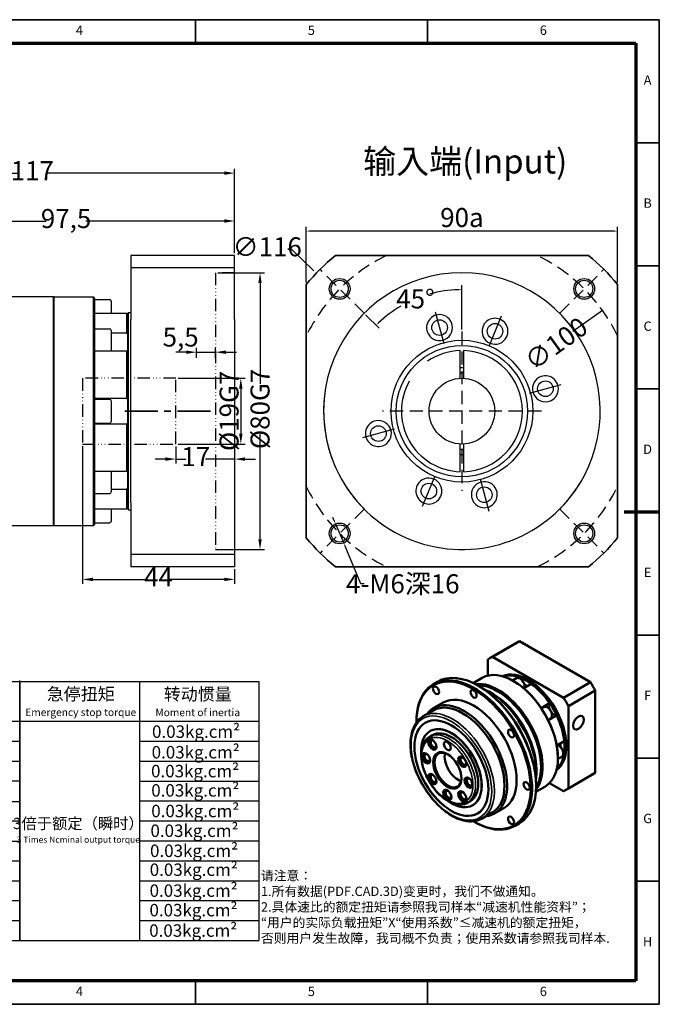
# Model space of a CAD drawing. Units: millimetres. Extents: x 3118 to 3520, y 1260 to 1545.
# Drawn here: x 3335 to 3520, y 1260 to 1545 of the extents above; entities that cross this region are included whole.
import ezdxf
from ezdxf.enums import TextEntityAlignment as Align

# ---------------------------------------------------------------- set-up
doc = ezdxf.new("R2010")
doc.units = ezdxf.units.MM
doc.header["$LTSCALE"] = 0.3
for name, pattern in [('ACAD_ISO14W100', [24, 12, -3, 0, -3, 0, -3, 0, -3]), ('CENTER', [50.8, 31.75, -6.35, 6.35, -6.35]), ('DASHED', [19.05, 12.7, -6.35])]:
    doc.linetypes.add(name, pattern=pattern)
for name, color, linetype, lineweight in [('1轮廓实线层', 7, 'Continuous', 70), ('2细线层', 4, 'Continuous', 35), ('3中心线层', 1, 'CENTER', 35), ('6文字层', 3, 'Continuous', 35), ('7标注层', 4, 'Continuous', 35), ('中心标记 (ISO)', 7, 'Continuous', 25), ('可见 (ISO)', 7, 'Continuous', 50), ('可见窄的 (ISO)', 7, 'Continuous', 35), ('图框层', 7, 'Continuous', 70), ('标注线', 7, 'Continuous', 20)]:
    doc.layers.add(name, color=color, linetype=linetype, lineweight=lineweight)
doc.layers.add('细实线', color=7, linetype='Continuous')
doc.styles.add('1', font='txt', dxfattribs={"width": 0.667})
doc.styles.add('HC_GBDIM', font='romans', dxfattribs={"width": 0.667, "bigfont": 'gbcbig'})
doc.styles.add('仿宋0.8', font='txt', dxfattribs={"width": 0.8})
doc.dimstyles.new('1', dxfattribs={"dimtxt": 5.5, "dimasz": 1, "dimexe": 1.25, "dimexo": 0.625, "dimtad": 1, "dimtoh": 1, "dimtxsty": '1', "dimcen": 2.5, "dimadec": 0, "dimazin": 0, "dimtfac": 1, "dimtmove": 0, "dimatfit": 3, "dimfxl": 1, "dimarcsym": 0})

# ---------------------------------------------------------------- blocks, each defined once
blk = doc.blocks.new('*D2')
at = {"layer": '7标注层', "color": 0, "lineweight": -2, "transparency": 16777216}
for p, q in [((3392.34, 1471.89), (3405.81, 1471.89)), ((3404.56, 1468.89), (3404.56, 1439.82)), ((3404.56, 1394.89), (3404.56, 1425.24)), ((3392.34, 1391.89), (3405.81, 1391.89))]:
    blk.add_line(p, q, dxfattribs=at)
at = {"layer": '7标注层', "color": 0, "transparency": 16777216}
for points in [[(3405.06, 1468.89), (3404.06, 1468.89), (3404.56, 1471.89)], [(3404.06, 1394.89), (3405.06, 1394.89), (3404.56, 1391.89)]]:
    blk.add_solid(points, dxfattribs=at)
at = {"layer": 'Defpoints', "color": 0, "transparency": 16777216}
for p in [(3391.71, 1471.89), (3391.71, 1391.89), (3404.56, 1391.89)]:
    blk.add_point(p, dxfattribs=at)
at = {"layer": '7标注层', "color": 0, "lineweight": 25, "transparency": 16777216, "insert": (3404.56, 1432.53), "char_height": 5.5, "attachment_point": 5, "rotation": 90, "style": '1'}
blk.add_mtext('%%c80{}{G7{\\H0.7x;}{}}', dxfattribs=at)
blk = doc.blocks.new('*D3')
at = {"layer": '7标注层', "color": 0, "lineweight": -2, "transparency": 16777216}
for p, q in [((3380.84, 1441.39), (3400.25, 1441.39)), ((3399, 1438.39), (3399, 1425.39)), ((3380.84, 1422.39), (3400.25, 1422.39))]:
    blk.add_line(p, q, dxfattribs=at)
at = {"layer": '7标注层', "color": 0, "transparency": 16777216}
for points in [[(3399.5, 1438.39), (3398.5, 1438.39), (3399, 1441.39)], [(3398.5, 1425.39), (3399.5, 1425.39), (3399, 1422.39)]]:
    blk.add_solid(points, dxfattribs=at)
at = {"layer": 'Defpoints', "color": 0, "transparency": 16777216}
for p in [(3380.21, 1441.39), (3380.21, 1422.39), (3399, 1422.39)]:
    blk.add_point(p, dxfattribs=at)
at = {"layer": '7标注层', "color": 0, "lineweight": 25, "transparency": 16777216, "insert": (3395.6, 1431.97), "char_height": 5.5, "attachment_point": 5, "rotation": 90, "style": '1'}
blk.add_mtext('%%c19{}{G7{\\H0.7x;}{}}', dxfattribs=at)
blk = doc.blocks.new('*D4')
at = {"layer": '7标注层', "color": 0, "lineweight": -2, "transparency": 16777216}
for p, q in [((3383.21, 1448.93), (3380.21, 1448.93)), ((3386.21, 1447.29), (3386.21, 1450.18)), ((3386.21, 1448.93), (3391.71, 1448.93)), ((3391.71, 1447.29), (3391.71, 1450.18)), ((3394.71, 1448.93), (3397.71, 1448.93))]:
    blk.add_line(p, q, dxfattribs=at)
at = {"layer": '7标注层', "color": 0, "transparency": 16777216}
for points in [[(3383.21, 1448.43), (3383.21, 1449.43), (3386.21, 1448.93)], [(3394.71, 1449.43), (3394.71, 1448.43), (3391.71, 1448.93)]]:
    blk.add_solid(points, dxfattribs=at)
at = {"layer": 'Defpoints', "color": 0, "transparency": 16777216}
for p in [(3391.71, 1448.93), (3386.21, 1446.67), (3391.71, 1446.67)]:
    blk.add_point(p, dxfattribs=at)
at = {"layer": '7标注层', "color": 0, "lineweight": 25, "transparency": 16777216, "insert": (3381.6, 1452.6), "char_height": 5.5, "attachment_point": 5, "style": '1'}
blk.add_mtext('5,5', dxfattribs=at)
blk = doc.blocks.new('*D5')
at = {"layer": '7标注层', "color": 0, "lineweight": -2, "transparency": 16777216}
for p, q in [((3353.21, 1421.76), (3353.21, 1382.01)), ((3397.21, 1386.26), (3397.21, 1382.01)), ((3356.21, 1383.26), (3372.09, 1383.26)), ((3394.21, 1383.26), (3378.33, 1383.26))]:
    blk.add_line(p, q, dxfattribs=at)
at = {"layer": '7标注层', "color": 0, "transparency": 16777216}
for points in [[(3356.21, 1383.76), (3356.21, 1382.76), (3353.21, 1383.26)], [(3394.21, 1382.76), (3394.21, 1383.76), (3397.21, 1383.26)]]:
    blk.add_solid(points, dxfattribs=at)
at = {"layer": 'Defpoints', "color": 0, "transparency": 16777216}
for p in [(3353.21, 1422.39), (3397.21, 1386.89), (3397.21, 1383.26)]:
    blk.add_point(p, dxfattribs=at)
at = {"layer": '7标注层', "color": 0, "lineweight": 25, "transparency": 16777216, "insert": (3375.21, 1383.26), "char_height": 5.5, "attachment_point": 5, "style": '1'}
blk.add_mtext('44', dxfattribs=at)
blk = doc.blocks.new('*D6')
at = {"layer": '7标注层', "color": 0, "lineweight": -2, "transparency": 16777216}
for p, q in [((3380.21, 1421.7), (3380.21, 1416.78)), ((3377.21, 1418.03), (3374.21, 1418.03)), ((3380.21, 1418.03), (3383.12, 1418.03)), ((3397.21, 1418.03), (3388.81, 1418.03)), ((3397.21, 1419.6), (3397.21, 1416.78)), ((3400.21, 1418.03), (3403.21, 1418.03))]:
    blk.add_line(p, q, dxfattribs=at)
at = {"layer": '7标注层', "color": 0, "transparency": 16777216}
for points in [[(3377.21, 1417.53), (3377.21, 1418.53), (3380.21, 1418.03)], [(3400.21, 1418.53), (3400.21, 1417.53), (3397.21, 1418.03)]]:
    blk.add_solid(points, dxfattribs=at)
at = {"layer": 'Defpoints', "color": 0, "transparency": 16777216}
for p in [(3380.21, 1422.32), (3397.21, 1420.22), (3380.21, 1418.03)]:
    blk.add_point(p, dxfattribs=at)
at = {"layer": '7标注层', "color": 0, "lineweight": 25, "transparency": 16777216, "insert": (3385.96, 1418.03), "char_height": 5.5, "attachment_point": 5, "style": '1'}
blk.add_mtext('17', dxfattribs=at)
blk = doc.blocks.new('*D14')
at = {"layer": '7标注层', "color": 0, "lineweight": -2, "transparency": 16777216}
for p, q in [((3299.71, 1475.01), (3299.71, 1488.1)), ((3302.71, 1486.85), (3342.75, 1486.85)), ((3394.21, 1486.85), (3354.17, 1486.85)), ((3397.21, 1477.51), (3397.21, 1488.1))]:
    blk.add_line(p, q, dxfattribs=at)
at = {"layer": '7标注层', "color": 0, "transparency": 16777216}
for points in [[(3302.71, 1487.35), (3302.71, 1486.35), (3299.71, 1486.85)], [(3394.21, 1486.35), (3394.21, 1487.35), (3397.21, 1486.85)]]:
    blk.add_solid(points, dxfattribs=at)
at = {"layer": 'Defpoints', "color": 0, "transparency": 16777216}
for p in [(3299.71, 1486.85), (3299.71, 1474.39), (3397.21, 1476.89)]:
    blk.add_point(p, dxfattribs=at)
at = {"layer": '7标注层', "color": 0, "lineweight": 25, "transparency": 16777216, "insert": (3348.46, 1486.85), "char_height": 5.5, "attachment_point": 5, "style": '1'}
blk.add_mtext('97,5', dxfattribs=at)
blk = doc.blocks.new('*D24')
at = {"layer": '7标注层', "color": 0, "lineweight": -2, "transparency": 16777216}
for p, q in [((3280.21, 1452.01), (3280.21, 1501.94)), ((3283.21, 1500.69), (3334.52, 1500.69)), ((3394.21, 1500.69), (3342.9, 1500.69)), ((3397.21, 1477.51), (3397.21, 1501.94))]:
    blk.add_line(p, q, dxfattribs=at)
at = {"layer": '7标注层', "color": 0, "transparency": 16777216}
for points in [[(3283.21, 1501.19), (3283.21, 1500.19), (3280.21, 1500.69)], [(3394.21, 1500.19), (3394.21, 1501.19), (3397.21, 1500.69)]]:
    blk.add_solid(points, dxfattribs=at)
at = {"layer": 'Defpoints', "color": 0, "transparency": 16777216}
for p in [(3280.21, 1500.69), (3397.21, 1476.89), (3280.21, 1451.39)]:
    blk.add_point(p, dxfattribs=at)
at = {"layer": '7标注层', "color": 0, "lineweight": 25, "transparency": 16777216, "insert": (3338.71, 1500.69), "char_height": 5.5, "attachment_point": 5, "style": '1'}
blk.add_mtext('117', dxfattribs=at)
blk = doc.blocks.new('*D25')
at = {"layer": '7标注层', "color": 0, "lineweight": -2, "transparency": 16777216}
blk.add_line((3503.58, 1461.01), (3495.02, 1454.88), dxfattribs=at)
at = {"layer": '7标注层', "color": 0, "transparency": 16777216}
blk.add_solid([(3502.87, 1460.29), (3502.68, 1460.57), (3503.58, 1461.01)], dxfattribs=at)
at = {"layer": 'Defpoints', "color": 0, "transparency": 16777216}
for p in [(3503.58, 1461.01), (3422.3, 1402.76)]:
    blk.add_point(p, dxfattribs=at)
at = {"layer": '7标注层', "color": 0, "lineweight": 25, "transparency": 16777216, "insert": (3490.17, 1451.4), "char_height": 5.5, "attachment_point": 5, "rotation": 35.6277, "style": '1'}
blk.add_mtext('∅100{}{{\\H0.7x;}{}}', dxfattribs=at)
blk = doc.blocks.new('*D26')
at = {"color": 0, "lineweight": -2, "transparency": 16777216}
for p, q in [((3417.94, 1469.1), (3417.94, 1485.18)), ((3506.94, 1483.93), (3418.94, 1483.93)), ((3507.94, 1469.1), (3507.94, 1485.18))]:
    blk.add_line(p, q, dxfattribs=at)
at = {"color": 0, "transparency": 16777216}
for points in [[(3418.94, 1484.09), (3418.94, 1483.76), (3417.94, 1483.93)], [(3506.94, 1483.76), (3506.94, 1484.09), (3507.94, 1483.93)]]:
    blk.add_solid(points, dxfattribs=at)
at = {"layer": 'Defpoints', "color": 0, "transparency": 16777216}
for p in [(3417.94, 1483.93), (3417.94, 1468.48), (3507.94, 1468.48)]:
    blk.add_point(p, dxfattribs=at)
at = {"color": 0, "transparency": 16777216, "insert": (3462.94, 1487.86), "char_height": 5.5, "attachment_point": 5, "style": '1'}
blk.add_mtext('90{\\fHCCADSymbs|c2|p2;a}{}{{\\H0.7x;}{}}', dxfattribs=at)
blk = doc.blocks.new('*D27')
at = {"layer": '7标注层', "color": 0, "lineweight": -2, "transparency": 16777216}
for p, q in [((3426.04, 1400.22), (3425.65, 1401.14)), ((3426.42, 1399.3), (3428.75, 1393.77)), ((3433.71, 1382), (3429.14, 1392.84)), ((3434.71, 1382), (3433.71, 1382))]:
    blk.add_line(p, q, dxfattribs=at)
at = {"layer": '7标注层', "color": 0, "transparency": 16777216}
for points in [[(3425.88, 1400.15), (3426.19, 1400.28), (3426.42, 1399.3)], [(3429.29, 1392.91), (3428.99, 1392.78), (3428.75, 1393.77)]]:
    blk.add_solid(points, dxfattribs=at)
at = {"layer": 'Defpoints', "color": 0, "transparency": 16777216}
for p in [(3426.42, 1399.3), (3428.75, 1393.77)]:
    blk.add_point(p, dxfattribs=at)
at = {"layer": '7标注层', "color": 0, "transparency": 16777216, "insert": (3445.83, 1382), "char_height": 5.5, "attachment_point": 5, "style": '1'}
blk.add_mtext('4-M6深16{}{{\\H0.7x;}{}}', dxfattribs=at)
blk = doc.blocks.new('*D28')
at = {"layer": '7标注层', "color": 0, "lineweight": -2, "transparency": 16777216}
for p, q in [((3462.94, 1455.51), (3462.94, 1468.26)), ((3435.1, 1459.73), (3438.99, 1455.84))]:
    blk.add_line(p, q, dxfattribs=at)
for start, end in [(91.6315, 105.2726), (120.1294, 133.3685)]:
    blk.add_arc((3462.94, 1431.89), 35.12, start, end, dxfattribs=at)
at = {"layer": '7标注层', "color": 0, "transparency": 16777216}
for points in [[(3461.95, 1466.82), (3461.94, 1467.16), (3462.94, 1467.01)], [(3438.71, 1457.54), (3438.94, 1457.3), (3438.11, 1456.72)]]:
    blk.add_solid(points, dxfattribs=at)
at = {"layer": 'Defpoints', "color": 0, "transparency": 16777216}
for p in [(3421.93, 1472.9), (3453.85, 1465.81), (3434.66, 1460.17), (3462.94, 1454.89), (3462.94, 1408.89)]:
    blk.add_point(p, dxfattribs=at)
at = {"layer": '7标注层', "color": 0, "transparency": 16777216, "insert": (3449.5, 1464.33), "char_height": 5.5, "attachment_point": 5, "style": '1'}
blk.add_mtext('45%%d{}{{\\H0.7x;}{}}', dxfattribs=at)
blk = doc.blocks.new('*U29')
at = {"layer": '1轮廓实线层'}
blk.add_line((569, 200), (554, 200), dxfattribs=at)
at = {"layer": '2细线层'}
for p, q in [((-25, 410), (569, 410)), ((371, 410), (371, 400)), ((470, 410), (470, 400)), ((569, 410), (569, -10)), ((569, 357.5), (559, 357.5)), ((569, 305), (559, 305)), ((569, 252.5), (559, 252.5)), ((569, 200), (559, 200)), ((569, 147.5), (559, 147.5)), ((569, 95), (559, 95)), ((569, 42.5), (559, 42.5)), ((371, -10), (371, 0)), ((470, -10), (470, 0)), ((569, -10), (-25, -10))]:
    blk.add_line(p, q, dxfattribs=at)
at = {"layer": '图框层'}
for p, q in [((0, 400), (559, 400)), ((559, 400), (559, 0)), ((559, 0), (0, 0))]:
    blk.add_line(p, q, dxfattribs=at)
at = {"layer": '6文字层', "style": 'HC_GBDIM'}
for s, p in [('4', (321.5, 405)), ('5', (420.5, 405)), ('6', (519.5, 405)), ('A', (564, 383.75)), ('B', (564, 331.25)), ('C', (564, 278.75)), ('D', (564, 226.25)), ('E', (564, 173.75)), ('F', (564, 121.25)), ('G', (564, 68.75)), ('H', (564, 16.25)), ('4', (321.5, -5)), ('5', (420.5, -5)), ('6', (519.5, -5))]:
    blk.add_text(s, height=4, dxfattribs=at).set_placement(p, align=Align.MIDDLE)
blk = doc.blocks.new('GFHDHJYTTYF')
at = {"lineweight": 25}
for p, q in [((2249.86, 651.9), (2390.66, 651.9)), ((2339.33, 639.1), (2339.33, 651.9)), ((2352.26, 568.66), (2352.26, 651.9)), ((2390.66, 651.9), (2390.66, 549.45)), ((2339.46, 645.5), (2390.66, 645.54)), ((2395.86, 645.59), (2472.8, 645.57)), ((2395.86, 645.59), (2395.86, 562.39)), ((2421.5, 562.41), (2421.46, 645.59)), ((2472.8, 562.36), (2472.8, 645.88)), ((2472.8, 645.62), (2549.6, 645.62)), ((2472.8, 645.62), (2472.8, 562.42)), ((2511.2, 645.62), (2511.2, 562.42)), ((2549.6, 645.62), (2549.6, 562.42)), ((2249.86, 639.1), (2390.66, 639.12)), ((2249.86, 632.7), (2390.79, 632.7)), ((2395.86, 632.79), (2472.8, 632.86)), ((2472.8, 632.82), (2549.6, 632.82)), ((2249.86, 626.3), (2390.66, 626.27)), ((2395.86, 626.39), (2472.82, 626.42)), ((2511.2, 626.42), (2549.6, 626.42)), ((2249.86, 619.9), (2390.66, 619.9)), ((2395.86, 619.99), (2472.82, 619.97)), ((2511.2, 620.02), (2549.6, 620.02)), ((2249.86, 613.5), (2390.66, 613.5)), ((2395.86, 613.59), (2472.82, 613.65)), ((2511.2, 613.62), (2549.6, 613.62)), ((2395.86, 607.19), (2472.82, 607.08)), ((2511.2, 607.22), (2549.6, 607.22)), ((2249.86, 607.1), (2390.66, 607.1)), ((2395.86, 600.79), (2472.8, 600.82)), ((2511.2, 600.81), (2549.6, 600.82)), ((2249.86, 600.7), (2390.66, 600.7)), ((2395.86, 594.39), (2472.8, 594.35)), ((2511.2, 594.42), (2549.6, 594.42)), ((2249.86, 587.9), (2390.66, 587.9)), ((2395.86, 587.99), (2472.8, 587.99)), ((2511.2, 588.02), (2549.6, 588.02)), ((2249.86, 581.5), (2390.66, 581.5)), ((2395.86, 581.59), (2472.8, 581.53)), ((2511.2, 581.62), (2549.6, 581.62)), ((2395.86, 575.19), (2472.8, 575.28)), ((2511.2, 575.22), (2549.6, 575.22)), ((2249.86, 568.7), (2390.66, 568.7)), ((2395.86, 568.79), (2472.8, 568.78)), ((2511.2, 568.82), (2549.6, 568.82)), ((2249.86, 562.3), (2390.66, 562.3)), ((2284.57, 562.3), (2284.61, 549.5)), ((2318.41, 562.3), (2318.41, 549.5)), ((2355.96, 562.3), (2355.96, 549.5)), ((2395.86, 562.39), (2472.8, 562.45)), ((2472.8, 562.42), (2549.6, 562.42)), ((2249.86, 549.5), (2390.66, 549.5))]:
    blk.add_line(p, q, dxfattribs=at)
blk.add_line((2249.86, 651.9), (2249.86, 549.5))
at = {"layer": '标注线', "color": 0, "lineweight": 25}
for p, q in [((2291.08, 549.5), (2291.08, 561.94)), ((2305.78, 555.72), (2305.78, 560)), ((2305.78, 560), (2315.01, 558.05)), ((2315.01, 555.72), (2315.01, 558.05)), ((2284.86, 555.72), (2297.3, 555.72)), ((2304.23, 555.72), (2316.56, 555.72)), ((2305.78, 555.72), (2305.78, 551.44)), ((2305.78, 551.44), (2315.01, 553.39)), ((2315.01, 555.72), (2315.01, 553.39))]:
    blk.add_line(p, q, dxfattribs=at)
for radius in [4.28, 2.33]:
    blk.add_circle((2291.08, 555.72), radius, dxfattribs=at)
at = {"layer": '6文字层', "color": 3, "lineweight": 25, "char_height": 4, "width": 57.1876, "attachment_point": 5, "style": '仿宋0.8'}
for s, insert in [('P1', (2345.84, 648.95)), ('≤4 arcmin', (2371.02, 648.92)), ('额定输出扭矩\\PNominal output torque', (2446.78, 639.31)), ('≤6 arcmin', (2370.84, 642.5)), ('减速比\\PRatio', (2408.46, 639.63)), ('P2', (2345.77, 642.18)), ('急停扭矩\\P{\\H0.6x;Emergency stop torque\\P}', (2492.35, 639.04)), ('转动惯量\\P{\\H0.6x;Moment of inertia\\P}', (2529.94, 638.99)), ('7 Nm/arcmin', (2369.63, 635.92)), ('1530 N', (2369.89, 629.88)), ('1：15', (2408.31, 629.51)), ('55Nm', (2444.33, 629.39)), ('0.03kg.cm{\\fArial|b0|i0|c0|p34;²\\P}', (2529.4, 629.49)), ('765 N', (2369.74, 623.3)), ('1：20', (2408.29, 623.21)), ('50Nm', (2444.29, 623.08)), ('0.03kg.cm{\\fArial|b0|i0|c0|p34;²\\P}', (2529.28, 622.87)), ('≥94％', (2369.7, 617.12)), ('1：25', (2408.23, 616.63)), ('60Nm', (2444.37, 616.93)), ('0.03kg.cm{\\fArial|b0|i0|c0|p34;²\\P}', (2529.09, 616.81)), ('0.03kg.cm{\\fArial|b0|i0|c0|p34;²\\P}', (2529.15, 610.62)), ('5000 rpm/min', (2369.91, 610.28)), ('1：30', (2408.29, 610.51)), ('60Nm', (2444.58, 610.62)), ('10000 rpm/min', (2370.3, 603.7)), ('1：35', (2408.29, 603.93)), ('60Nm', (2444.58, 604.19)), ('0.03kg.cm{\\fArial|b0|i0|c0|p34;²\\P}', (2529.15, 603.99)), ('{\\H0.9x;3倍于额定（瞬时）}\\P{\\H0.5x;3 Times Ncminal output torque\\P}', (2491.57, 597.8)), ('20000 hr\\P{\\H0.9x;(连续运转10000hr)\\P}', (2370.72, 594.44)), ('1：40', (2408.36, 597.74)), ('60Nm', (2444.74, 597.8)), ('0.03kg.cm{\\fArial|b0|i0|c0|p34;²\\P}', (2528.89, 597.66)), ('1：50', (2408.42, 591.36)), ('60Nm', (2444.78, 591.37)), ('0.03kg.cm{\\fArial|b0|i0|c0|p34;²\\P}', (2528.76, 591.22)), ('IP65', (2369.99, 585.02)), ('1：60', (2408.42, 584.84)), ('55Nm', (2444.66, 584.81)), ('0.03kg.cm{\\fArial|b0|i0|c0|p34;²\\P}', (2528.66, 585.15)), ('1：70', (2408.36, 578.26)), ('35Nm', (2444.72, 578.44)), ('0.03kg.cm{\\fArial|b0|i0|c0|p34;²\\P}', (2528.62, 578.43)), ('-10℃～+90℃', (2368.53, 575.32)), ('1：80', (2408.36, 571.94)), ('35Nm', (2444.59, 571.8)), ('0.03kg.cm{\\fArial|b0|i0|c0|p34;²\\P}', (2528.58, 572.16)), ('1：100', (2408.42, 565.75)), ('23Nm', (2444.52, 565.67)), ('0.03kg.cm{\\fArial|b0|i0|c0|p34;²\\P}', (2528.5, 565.6)), ('单位  units\\Pmm', (2268.12, 555.89)), ('重量 weight\\P≈1.9kg', (2335.11, 555.77)), ('速比\\Pi=15～100', (2372.7, 556.15))]:
    blk.add_mtext(s, dxfattribs=dict(at, insert=insert))
at = {"layer": '7标注层', "color": 3, "lineweight": 25, "attachment_point": 5, "style": '仿宋0.8'}
for s, insert, char_height, width in [('{\\W0.9;*回程间隙（背隙）Back lash\\P}', (2293.42, 645.06), 4.5965, 114.8111), ('{\\W0.9;扭 转 刚 性   Torsional rigidity\\P}', (2294.09, 635.81), 4, 114.8111), ('{\\W0.9;容 许 径 向 力  Maximum radial load\\P}', (2297.6, 629.64), 4, 114.8111), ('{\\W0.9;容 许 轴 向 力   Maximum axial load\\P}', (2297.6, 623.13), 4, 114.8111), ('{\\W0.9;传 动 效 率 Transmission efficienncy\\P}', (2298.76, 616.63), 4, 114.8111), ('{\\W0.9;额 定 输 入 转 速 Nominal input speed\\P}', (2299.76, 609.96), 4, 114.8111), ('{\\W0.9;最 大 输 入 转 速 Maximum input speed\\P}', (2299.26, 603.79), 4, 114.8111), ('{\\W0.9;使用寿命\\PService life\\P}', (2295.78, 594.96), 4, 114.8111), ('{\\W0.9;防护等级 Protection degree\\P}', (2295.1, 584.86), 4, 114.8111), ('{\\W0.9;使用环境温度\\PTemperature of working environmental\\P}', (2300.04, 575.32), 4, 114.8111), ('{\\W0.9;特      性     参     数   Perfmance parameter\\P}', (2325.46, 565.71), 4, 163.4812)]:
    blk.add_mtext(s, dxfattribs=dict(at, insert=insert, char_height=char_height, width=width))

msp = doc.modelspace()

# ---------------------------------------------------------------- linework, layer by layer
for p, q in [((3345.013, 1464.887), (3317.713, 1464.887)), ((3344.713, 1464.587), (3344.713, 1399.187)), ((3317.713, 1398.887), (3345.013, 1398.887))]:
    msp.add_line(p, q)
msp.add_circle((3462.944, 1431.887), 9.5)
at = {"layer": '2细线层', "color": 1, "lineweight": 35}
for p, q in [((3499.536, 1476.887), (3426.352, 1476.887)), ((3417.944, 1468.479), (3417.944, 1395.294)), ((3507.944, 1395.294), (3507.944, 1468.479)), ((3426.352, 1386.887), (3499.536, 1386.887))]:
    msp.add_line(p, q, dxfattribs=at)
at = {"layer": '2细线层', "color": 1, "linetype": 'DASHED', "lineweight": 25}
for p, q in [((3434.66, 1460.171), (3421.932, 1472.899)), ((3491.228, 1460.171), (3503.956, 1472.899)), ((3434.66, 1403.603), (3421.932, 1390.875)), ((3491.228, 1403.603), (3503.956, 1390.875))]:
    msp.add_line(p, q, dxfattribs=at)
at = {"layer": '2细线层', "color": 1, "lineweight": 25}
for centre, radius in [((3427.589, 1467.242), 3), ((3427.589, 1467.242), 2.5), ((3498.299, 1467.242), 3), ((3498.299, 1467.242), 2.5), ((3427.589, 1396.531), 3), ((3427.589, 1396.531), 2.5), ((3498.299, 1396.531), 3), ((3498.299, 1396.531), 2.5)]:
    msp.add_circle(centre, radius, dxfattribs=at)
at = {"layer": '2细线层', "color": 1, "lineweight": 35}
for start, end in [(129.11674, 140.88326), (39.11674, 50.88326), (219.11674, 230.88326), (309.11674, 320.88326)]:
    msp.add_arc((3462.944, 1431.887), 58, start, end, dxfattribs=at)
at = {"layer": '2细线层', "color": 1, "linetype": 'DASHED', "lineweight": 25}
for start, end in [(115.84193, 154.15807), (25.84193, 64.15807), (205.84193, 244.15807), (295.84193, 334.15807)]:
    msp.add_arc((3462.944, 1431.887), 50, start, end, dxfattribs=at)
at = {"layer": '2细线层', "color": 1, "lineweight": 25}
for start, end in [(315, 225), (172.49854, 329.99784)]:
    msp.add_arc((3462.944, 1431.887), 40, start, end, dxfattribs=at)
at = {"layer": '3中心线层'}
msp.add_line((3390.213, 1431.887), (3364.213, 1431.887), dxfattribs=at)
at = {"layer": '7标注层'}
for p, q in [((3412.623, 1478.676), (3413.623, 1478.676)), ((3413.623, 1478.676), (3420.141, 1472.493))]:
    msp.add_line(p, q, dxfattribs=at)
at = {"layer": '7标注层', "color": 3, "linetype": 'ACAD_ISO14W100', "lineweight": 25}
for p, q in [((3397.213, 1471.887), (3391.713, 1471.887)), ((3391.713, 1471.887), (3391.713, 1391.887)), ((3391.713, 1471.887), (3391.713, 1391.887)), ((3380.213, 1441.387), (3353.213, 1441.387)), ((3353.213, 1441.387), (3353.213, 1422.387)), ((3380.213, 1422.387), (3380.213, 1441.387)), ((3353.213, 1422.387), (3380.213, 1422.387)), ((3391.713, 1391.887), (3397.213, 1391.887))]:
    msp.add_line(p, q, dxfattribs=at)
at = {"layer": '中心标记 (ISO)', "color": 3, "linetype": 'Continuous', "lineweight": 25}
for p, q in [((3455.244, 1460.623), (3457.703, 1451.447)), ((3474.329, 1459.372), (3470.693, 1450.595)), ((3482.504, 1437.128), (3491.68, 1439.587)), ((3443.384, 1426.646), (3434.208, 1424.187)), ((3451.559, 1404.401), (3455.195, 1413.178)), ((3468.185, 1412.327), (3470.696, 1402.957))]:
    msp.add_line(p, q, dxfattribs=at)
at = {"layer": '中心标记 (ISO)', "color": 1, "linetype": 'DASHED', "lineweight": 25}
for p, q in [((3462.944, 1454.887), (3462.944, 1408.887)), ((3485.944, 1431.887), (3439.944, 1431.887))]:
    msp.add_line(p, q, dxfattribs=at)
at = {"layer": '可见 (ISO)', "lineweight": 25}
for p, q in [((3397.213, 1476.887), (3367.213, 1476.887)), ((3367.213, 1476.887), (3367.213, 1458.344)), ((3397.213, 1458.344), (3397.213, 1476.887)), ((3397.213, 1473.344), (3367.213, 1473.344)), ((3344.713, 1464.587), (3345.013, 1464.887)), ((3345.013, 1398.887), (3345.013, 1464.887)), ((3345.013, 1464.887), (3356.413, 1464.887)), ((3356.413, 1398.887), (3356.413, 1464.887)), ((3356.713, 1464.587), (3356.413, 1464.887)), ((3356.713, 1464.587), (3356.713, 1399.187)), ((3356.713, 1464.137), (3361.013, 1464.137)), ((3361.513, 1463.637), (3361.513, 1460.143)), ((3365.913, 1460.143), (3356.713, 1460.143)), ((3365.913, 1460.143), (3365.913, 1454.496)), ((3366.213, 1460.087), (3366.513, 1460.387)), ((3366.213, 1460.087), (3366.213, 1459.847)), ((3366.513, 1403.387), (3366.513, 1460.387)), ((3366.513, 1460.387), (3367.213, 1460.387)), ((3366.213, 1459.847), (3366.213, 1454.25)), ((3367.213, 1405.429), (3367.213, 1458.344)), ((3397.213, 1458.344), (3397.213, 1386.887)), ((3356.713, 1455.716), (3361.013, 1455.716)), ((3361.513, 1455.216), (3361.513, 1449.239)), ((3361.513, 1454.496), (3365.913, 1454.496)), ((3366.213, 1454.25), (3366.213, 1449.066)), ((3365.913, 1449.239), (3356.713, 1449.239)), ((3365.913, 1449.239), (3365.913, 1435.604)), ((3366.213, 1449.066), (3366.213, 1435.553)), ((3462.444, 1441.374), (3462.444, 1449.38)), ((3463.444, 1449.38), (3463.444, 1441.374)), ((3356.713, 1435.604), (3365.913, 1435.604)), ((3356.713, 1435.387), (3361.013, 1435.387)), ((3361.513, 1434.887), (3361.513, 1428.887)), ((3366.213, 1435.553), (3366.213, 1428.221)), ((3356.713, 1428.387), (3361.013, 1428.387)), ((3365.913, 1428.169), (3356.713, 1428.169)), ((3365.913, 1428.169), (3365.913, 1414.535)), ((3366.213, 1428.221), (3366.213, 1414.708)), ((3462.444, 1414.394), (3462.444, 1422.4)), ((3463.444, 1422.4), (3463.444, 1414.394)), ((3356.713, 1414.535), (3365.913, 1414.535)), ((3361.513, 1414.535), (3361.513, 1408.557)), ((3366.213, 1414.708), (3366.213, 1409.523)), ((3365.913, 1409.278), (3361.513, 1409.278)), ((3365.913, 1409.278), (3365.913, 1403.63)), ((3366.213, 1409.523), (3366.213, 1403.926)), ((3356.713, 1408.057), (3361.013, 1408.057)), ((3356.713, 1403.63), (3365.913, 1403.63)), ((3361.513, 1403.63), (3361.513, 1400.137)), ((3366.213, 1403.926), (3366.213, 1403.687)), ((3366.213, 1403.687), (3366.513, 1403.387)), ((3366.513, 1403.387), (3367.213, 1403.387)), ((3367.213, 1405.429), (3367.213, 1386.887)), ((3344.713, 1399.187), (3345.013, 1398.887)), ((3345.013, 1398.887), (3356.413, 1398.887)), ((3356.713, 1399.187), (3356.413, 1398.887)), ((3356.713, 1399.637), (3361.013, 1399.637)), ((3397.213, 1390.429), (3367.213, 1390.429)), ((3397.213, 1386.887), (3367.213, 1386.887))]:
    msp.add_line(p, q, dxfattribs=at)
at = {"layer": '可见 (ISO)'}
for p, q in [((3478.858, 1365.026), (3471.079, 1360.547)), ((3479.547, 1365.376), (3471.768, 1360.897)), ((3479.547, 1365.376), (3500.126, 1353.525)), ((3492.348, 1349.046), (3471.768, 1360.897)), ((3470.391, 1360.097), (3470.391, 1355.432)), ((3466.207, 1353.298), (3468.8, 1354.792)), ((3474.804, 1355.243), (3474.794, 1355.237)), ((3477.585, 1354.055), (3478.686, 1354.689)), ((3479.839, 1354.575), (3480.107, 1354.729)), ((3454.7, 1353.018), (3455.866, 1353.69)), ((3467.927, 1352.381), (3467.733, 1352.493)), ((3478.024, 1353.806), (3477.907, 1353.873)), ((3482.998, 1353.064), (3480.829, 1351.815)), ((3500.126, 1353.525), (3492.348, 1349.046)), ((3471.879, 1350.177), (3470.91, 1350.739)), ((3473.356, 1350.894), (3473.24, 1350.961)), ((3493.725, 1346.66), (3501.503, 1351.139)), ((3501.503, 1351.139), (3501.503, 1327.346)), ((3454.802, 1346.096), (3457.524, 1347.664)), ((3485.889, 1346.082), (3488.301, 1347.471)), ((3485.955, 1345.983), (3486.592, 1346.35)), ((3493.725, 1322.867), (3493.725, 1346.66)), ((3451.771, 1343.716), (3454.687, 1345.395)), ((3490.345, 1343.93), (3487.933, 1342.54)), ((3449.779, 1341.93), (3449.779, 1342.154)), ((3487.88, 1342.648), (3488.514, 1343.013)), ((3453.623, 1337.801), (3454.401, 1338.249)), ((3453.715, 1339.44), (3453.726, 1339.447)), ((3490.369, 1335.283), (3492.542, 1336.534)), ((3490.689, 1331.353), (3491.789, 1331.986)), ((3492.542, 1333.191), (3492.269, 1333.034)), ((3485.83, 1329.231), (3485.83, 1329.097)), ((3490.692, 1331.807), (3490.692, 1331.673)), ((3484.469, 1328.313), (3484.469, 1327.193)), ((3490.311, 1328.306), (3490.345, 1328.325)), ((3500.815, 1326.896), (3493.037, 1322.417)), ((3501.503, 1327.346), (3493.725, 1322.867)), ((3484.391, 1323.789), (3484.391, 1323.565)), ((3488.284, 1324.407), (3492.348, 1322.067)), ((3484.322, 1321.841), (3486.915, 1323.335)), ((3464.602, 1318.736), (3465.38, 1319.184)), ((3466.066, 1317.992), (3466.077, 1317.999)), ((3468.788, 1314.165), (3471.704, 1315.845)), ((3472.368, 1315.592), (3475.09, 1317.16)), ((3466.243, 1313.338), (3466.437, 1313.226)), ((3478.304, 1312.029), (3479.471, 1312.701))]:
    msp.add_line(p, q, dxfattribs=at)
at = {"layer": '可见 (ISO)', "color": 3, "lineweight": 25}
for centre, radius in [((3456.473, 1456.035), 2.25), ((3472.511, 1454.984), 2.25), ((3462.944, 1431.887), 20.5), ((3462.944, 1431.887), 19), ((3487.092, 1438.357), 2.25), ((3438.796, 1425.416), 2.25), ((3453.377, 1408.79), 2.25), ((3469.414, 1407.739), 2.25)]:
    msp.add_circle(centre, radius, dxfattribs=at)
at = {"layer": '可见 (ISO)', "lineweight": 25}
for centre, radius, start, end in [((3361.013, 1463.637), 0.5, 0, 90), ((3361.013, 1455.216), 0.5, 0, 90), ((3462.944, 1431.887), 17.5, 91.63725, 124.56249), ((3462.944, 1431.887), 17.5, 271.63725, 88.36275), ((3462.944, 1431.887), 12.5, 87.70756, 92.29244), ((3462.944, 1431.887), 11, 87.39475, 92.60525), ((3462.944, 1431.887), 17.5, 150.463, 268.36275), ((3361.013, 1434.887), 0.5, 0, 90), ((3361.013, 1428.887), 0.5, 270, 0), ((3462.944, 1431.887), 11, 267.39475, 272.60525), ((3462.944, 1431.887), 12.5, 267.70756, 272.29244), ((3361.013, 1408.557), 0.5, 270, 0), ((3361.013, 1400.137), 0.5, 270, 0)]:
    msp.add_arc(centre, radius, start, end, dxfattribs=at)
at = {"layer": '可见 (ISO)', "color": 3, "lineweight": 25}
for centre, start, end in [((3456.473, 1456.035), 10.69878, 199.30122), ((3472.511, 1454.984), 333.19878, 161.80122), ((3456.473, 1456.035), 199.30122, 10.69878), ((3472.511, 1454.984), 161.80122, 333.19878), ((3487.092, 1438.357), 109.30122, 280.69878), ((3487.092, 1438.357), 280.69878, 109.30122), ((3438.796, 1425.416), 100.69878, 289.30122), ((3438.796, 1425.416), 289.30122, 100.69878), ((3453.377, 1408.79), 341.80122, 153.19878), ((3453.377, 1408.79), 153.19878, 341.80122), ((3469.414, 1407.739), 19.30122, 190.69878), ((3469.414, 1407.739), 190.69878, 19.30122)]:
    msp.add_arc(centre, 3.75, start, end, dxfattribs=at)
at = {"layer": '可见 (ISO)'}
for centre, major_axis, start_param, end_param in [((3489.836, 1345.961), (-10.979, 19.065), 6.2224551, 6.2831853), ((3482.058, 1341.482), (-10.979, 19.065), 6.2224551, 6.3477829), ((3466.502, 1332.524), (11.802, -20.495), 5.4958534, 10.2121098), ((3467.668, 1333.195), (-11.802, 20.495), 3.1415927, 6.2831853), ((3477.858, 1339.063), (-9.057, 15.728), 3.1415927, 6.2831853), ((3482.058, 1341.482), (7.822, -13.584), 0.0510846, 3.090508), ((3481.786, 1341.325), (-7.822, 13.584), 3.2321874, 6.1925906), ((3481.552, 1341.191), (-7.822, 13.584), 5.6305283, 6.1543116), ((3466.307, 1332.412), (-11.665, 20.256), 2.3524568, 7.0723212), ((3473.424, 1336.51), (-9.057, 15.728), 3.3785155, 6.0462624), ((3473.308, 1336.443), (-8.975, 15.586), 3.4145446, 6.0102334), ((3473.191, 1336.376), (-8.92, 15.49), 3.4464325, 5.9783454), ((3467.863, 1333.307), (-11.665, 20.256), 3.9289245, 5.4958534), ((3477.974, 1339.13), (-8.975, 15.586), 3.9289245, 5.4958534), ((3481.669, 1354.185), (-1.029, 1.787), 0.999399, 1.3084498), ((3481.669, 1341.258), (-7.74, 13.441), 5.3693522, 5.6300896), ((3481.669, 1354.185), (-1.029, 1.787), 1.8331429, 2.4862378), ((3481.552, 1341.191), (-7.822, 13.584), 4.8451301, 5.3689134), ((3481.669, 1341.258), (-7.74, 13.441), 4.8446914, 5.3693522), ((3489.836, 1345.961), (10.979, -19.065), 1.5100661, 1.635394), ((3466.307, 1332.412), (-8.783, 15.252), 3.1415927, 6.2831853), ((3470.857, 1335.032), (9.606, -16.682), 0.6544759, 2.4871167), ((3471.83, 1335.592), (8.92, -15.49), 0.7873319, 2.3542608), ((3473.308, 1336.443), (-8.838, 15.347), 3.9289245, 5.4958534), ((3482.058, 1341.482), (-10.979, 19.065), 4.6516588, 4.7769866), ((3463.585, 1330.844), (-8.783, 15.252), 2.890937, 6.533841), ((3463.196, 1330.62), (-8.508, 14.775), 3.1415927, 6.2831853), ((3489.575, 1345.846), (-1.029, 1.787), 0.2140008, 1.3084498), ((3481.669, 1341.258), (-7.74, 13.441), 4.583954, 4.8446914), ((3489.575, 1345.846), (1.029, -1.787), 4.9747355, 6.0730519), ((3481.552, 1341.191), (-7.822, 13.584), 4.0597319, 4.5835153), ((3481.669, 1341.258), (-7.74, 13.441), 4.0592932, 4.583954), ((3459.902, 1328.723), (7.548, -13.107), 3.1423626, 6.2824154), ((3459.902, 1328.723), (6.176, -10.724), 0, 3.1415927), ((3459.89, 1328.716), (6.176, -10.724), 5.4036699, 10.3042933), ((3459.89, 1328.716), (-5.489, 9.532), 3.1415927, 6.2831853), ((3454.703, 1335.726), (0.823, -1.43), 3.3309199, 6.093858), ((3454.703, 1335.726), (-0.567, 0.985), 5.4507291, 10.2572342), ((3492.85, 1334.819), (-1.029, 1.787), 0.6514875, 1.3084498), ((3481.669, 1341.258), (-7.74, 13.441), 3.7985558, 4.0592932), ((3452.909, 1331.751), (0.823, -1.43), 3.3309199, 6.093858), ((3452.909, 1331.751), (-0.567, 0.985), 5.4507291, 10.2572342), ((3458.918, 1328.156), (2.745, -4.766), 2.378863, 7.045915), ((3461.835, 1329.836), (-2.745, 4.766), 0.5577842, 2.5838085), ((3463.366, 1330.737), (0.823, -1.43), 3.3309199, 6.093858), ((3481.552, 1341.191), (7.822, -13.584), 0.1327411, 0.6565245), ((3492.85, 1334.819), (-1.029, 1.787), 1.8331429, 2.1460611), ((3463.366, 1330.737), (-0.567, 0.985), 5.4507291, 10.2572342), ((3454.703, 1325.71), (0.823, -1.43), 3.3309199, 6.093858), ((3454.703, 1325.71), (-0.567, 0.985), 5.4507291, 10.2572342), ((3489.836, 1345.961), (10.979, -19.065), 0, 0.0645976), ((3465.16, 1324.696), (0.823, -1.43), 3.3309199, 6.093858), ((3465.16, 1324.696), (-0.567, 0.985), 5.4507291, 10.2572342), ((3459.035, 1321.142), (0.823, -1.43), 3.3309199, 6.093858), ((3459.035, 1321.142), (-0.567, 0.985), 5.4507291, 10.2572342), ((3463.366, 1320.722), (0.823, -1.43), 3.3309199, 6.093858), ((3463.366, 1320.722), (-0.567, 0.985), 5.4507291, 10.2572342), ((3482.058, 1341.482), (10.979, -19.065), 6.2224551, 6.3477829)]:
    msp.add_ellipse(centre, major_axis=major_axis, ratio=0.5780931, start_param=start_param, end_param=end_param, dxfattribs=at)
for centre, major_axis in [((3455.445, 1351.226), (0.618, -1.072)), ((3466.307, 1350.173), (0.618, -1.072)), ((3459.89, 1328.716), (7.548, -13.107)), ((3496.642, 1341.839), (1.098, 1.906)), ((3477.17, 1338.715), (0.618, -1.072)), ((3454.392, 1335.546), (0.823, -1.43)), ((3458.724, 1335.126), (0.686, -1.192)), ((3452.598, 1331.572), (0.823, -1.43)), ((3458.724, 1328.044), (2.882, -5.005)), ((3463.055, 1330.558), (0.823, -1.43)), ((3454.392, 1325.531), (0.823, -1.43)), ((3464.849, 1324.517), (0.823, -1.43)), ((3481.669, 1323.565), (0.618, -1.072)), ((3458.724, 1320.962), (0.823, -1.43)), ((3463.055, 1320.543), (0.823, -1.43)), ((3477.17, 1313.597), (0.618, -1.072))]:
    msp.add_ellipse(centre, major_axis=major_axis, ratio=0.5780931, dxfattribs=at)
at = {"layer": '可见 (ISO)', "lineweight": 25}
for points in [[(3366.213, 1459.847), (3366.111, 1459.947), (3366.011, 1460.046), (3365.913, 1460.143)], [(3365.913, 1454.496), (3366.011, 1454.418), (3366.111, 1454.336), (3366.213, 1454.25)], [(3366.213, 1449.066), (3366.111, 1449.121), (3366.011, 1449.179), (3365.913, 1449.239)], [(3365.913, 1435.604), (3366.011, 1435.591), (3366.111, 1435.574), (3366.213, 1435.553)], [(3366.213, 1428.221), (3366.111, 1428.199), (3366.011, 1428.182), (3365.913, 1428.169)], [(3365.913, 1414.535), (3366.011, 1414.595), (3366.111, 1414.653), (3366.213, 1414.708)], [(3366.213, 1409.523), (3366.111, 1409.438), (3366.011, 1409.356), (3365.913, 1409.278)], [(3365.913, 1403.63), (3366.011, 1403.728), (3366.111, 1403.827), (3366.213, 1403.926)]]:
    msp.add_open_spline(points, degree=3, dxfattribs=at)
at = {"layer": '可见 (ISO)'}
for points, knots in [([(3478.686, 1354.689), (3478.791, 1354.749), (3478.909, 1354.786), (3479.163, 1354.811), (3479.299, 1354.796), (3479.587, 1354.715), (3479.74, 1354.642), (3480.042, 1354.442), (3480.19, 1354.313), (3480.46, 1354.017), (3480.583, 1353.851), (3480.793, 1353.498), (3480.881, 1353.311), (3481.013, 1352.933), (3481.058, 1352.741), (3481.097, 1352.368), (3481.091, 1352.186), (3481.049, 1351.989), (3481.042, 1351.961), (3481.034, 1351.933)], [5.4997209, 5.4997209, 5.4997209, 5.4997209, 5.7538367, 5.7538367, 6.0326617, 6.0326617, 6.3588116, 6.3588116, 6.7032344, 6.7032344, 7.0450294, 7.0450294, 7.3845996, 7.3845996, 7.7258311, 7.7258311, 8.0703549, 8.0703549, 8.1289448, 8.1289448, 8.1289448, 8.1289448]), ([(3486.592, 1346.35), (3486.697, 1346.41), (3486.815, 1346.447), (3487.069, 1346.472), (3487.205, 1346.457), (3487.494, 1346.376), (3487.647, 1346.302), (3487.948, 1346.102), (3488.096, 1345.973), (3488.366, 1345.678), (3488.489, 1345.512), (3488.699, 1345.159), (3488.787, 1344.972), (3488.92, 1344.594), (3488.964, 1344.402), (3489.003, 1344.029), (3488.997, 1343.847), (3488.927, 1343.517), (3488.864, 1343.366), (3488.7, 1343.149), (3488.613, 1343.071), (3488.514, 1343.013)], [5.4997209, 5.4997209, 5.4997209, 5.4997209, 5.7538367, 5.7538367, 6.0326617, 6.0326617, 6.3588116, 6.3588116, 6.7032344, 6.7032344, 7.0450294, 7.0450294, 7.3845996, 7.3845996, 7.7258311, 7.7258311, 8.0703549, 8.0703549, 8.4009496, 8.4009496, 8.6413135, 8.6413135, 8.6413135, 8.6413135]), ([(3468.788, 1314.165), (3467.876, 1313.64), (3466.827, 1313.357), (3464.546, 1313.289), (3463.308, 1313.522), (3460.752, 1314.488), (3459.431, 1315.24), (3456.863, 1317.181), (3455.617, 1318.373), (3453.329, 1321.069), (3452.286, 1322.572), (3450.503, 1325.74), (3449.763, 1327.404), (3448.66, 1330.732), (3448.298, 1332.395), (3447.992, 1335.56), (3448.05, 1337.061), (3448.596, 1339.744), (3449.083, 1340.928), (3450.32, 1342.649), (3450.995, 1343.269), (3451.771, 1343.716)], [2.3581282, 2.3581282, 2.3581282, 2.3581282, 2.659116, 2.659116, 2.9721074, 2.9721074, 3.2963287, 3.2963287, 3.6216696, 3.6216696, 3.9461024, 3.9461024, 4.2701697, 4.2701697, 4.5946845, 4.5946845, 4.9200941, 4.9200941, 5.2437525, 5.2437525, 5.4997209, 5.4997209, 5.4997209, 5.4997209]), ([(3464.602, 1318.736), (3464.013, 1318.397), (3463.338, 1318.21), (3461.872, 1318.146), (3461.077, 1318.285), (3459.425, 1318.881), (3458.567, 1319.357), (3456.898, 1320.595), (3456.088, 1321.359), (3454.601, 1323.09), (3453.924, 1324.057), (3452.766, 1326.096), (3452.285, 1327.168), (3451.567, 1329.318), (3451.329, 1330.394), (3451.127, 1332.451), (3451.164, 1333.431), (3451.524, 1335.187), (3451.846, 1335.967), (3452.667, 1337.099), (3453.112, 1337.506), (3453.623, 1337.801)], [2.3581282, 2.3581282, 2.3581282, 2.3581282, 2.649863, 2.649863, 2.9580394, 2.9580394, 3.2840348, 3.2840348, 3.6124032, 3.6124032, 3.9393896, 3.9393896, 4.2657746, 4.2657746, 4.5928373, 4.5928373, 4.9212585, 4.9212585, 5.2466504, 5.2466504, 5.4997209, 5.4997209, 5.4997209, 5.4997209]), ([(3490.577, 1335.402), (3490.589, 1335.399), (3490.601, 1335.396), (3490.769, 1335.349), (3490.922, 1335.275), (3491.223, 1335.075), (3491.371, 1334.946), (3491.641, 1334.651), (3491.764, 1334.485), (3491.974, 1334.132), (3492.062, 1333.945), (3492.194, 1333.567), (3492.239, 1333.375), (3492.278, 1333.002), (3492.272, 1332.82), (3492.202, 1332.49), (3492.139, 1332.339), (3491.975, 1332.122), (3491.888, 1332.044), (3491.789, 1331.986)], [6.0073809, 6.0073809, 6.0073809, 6.0073809, 6.0326617, 6.0326617, 6.3588116, 6.3588116, 6.7032344, 6.7032344, 7.0450294, 7.0450294, 7.3845996, 7.3845996, 7.7258311, 7.7258311, 8.0703549, 8.0703549, 8.4009496, 8.4009496, 8.6413135, 8.6413135, 8.6413135, 8.6413135]), ([(3488.824, 1325.039), (3488.807, 1325.011), (3488.789, 1324.984), (3488.744, 1324.926), (3488.718, 1324.895), (3488.689, 1324.866)], [8.33262334, 8.33262334, 8.33262334, 8.33262334, 8.40094963, 8.40094963, 8.48645692, 8.48645692, 8.48645692, 8.48645692])]:
    msp.add_open_spline(points, degree=3, knots=knots, dxfattribs=at)
for points in [[(3480.107, 1354.729), (3480.15, 1354.704), (3480.196, 1354.678), (3480.243, 1354.652)], [(3483.095, 1353.009), (3483.064, 1353.027), (3483.031, 1353.045), (3482.998, 1353.064)], [(3488.301, 1347.471), (3488.316, 1347.471), (3488.332, 1347.47), (3488.35, 1347.466)], [(3490.366, 1343.974), (3490.36, 1343.957), (3490.353, 1343.942), (3490.345, 1343.93)], [(3492.542, 1336.534), (3492.542, 1336.572), (3492.543, 1336.609), (3492.543, 1336.644)], [(3492.543, 1333.348), (3492.543, 1333.293), (3492.542, 1333.241), (3492.542, 1333.191)]]:
    msp.add_open_spline(points, degree=3, dxfattribs=at)
at = {"layer": '可见窄的 (ISO)'}
for centre, major_axis, start_param, end_param in [((3479.647, 1353.021), (-0.961, 1.668), 3.6974231, 6.2831853), ((3487.553, 1344.682), (-0.961, 1.668), 3.1415927, 6.2831853), ((3460.279, 1328.94), (8.508, -14.775), 0, 3.1415927), ((3459.112, 1328.268), (5.489, -9.532), 0, 3.1415927), ((3490.828, 1333.655), (0.961, -1.668), 0, 2.5905546)]:
    msp.add_ellipse(centre, major_axis=major_axis, ratio=0.5780931, start_param=start_param, end_param=end_param, dxfattribs=at)
for centre, major_axis in [((3459.89, 1328.716), (8.234, -14.299)), ((3458.724, 1328.044), (5.215, -9.056))]:
    msp.add_ellipse(centre, major_axis=major_axis, ratio=0.5780931, dxfattribs=at)

# ---------------------------------------------------------------- block references
at = {"xscale": 0.9, "yscale": 0.9, "zscale": 0.9}
msp.add_blockref('GFHDHJYTTYF', (1109.598, 772.72), dxfattribs=at)
at = {"layer": '图框层', "lineweight": 25, "xscale": 0.6776000000000001, "yscale": 0.6776000000000001, "zscale": 0.6776000000000001}
msp.add_blockref('*U29', (3134.469, 1267.222), dxfattribs=at)

# ---------------------------------------------------------------- texts
at = {"layer": '7标注层', "insert": (3406.653, 1478.676), "char_height": 5.5, "attachment_point": 5, "style": '1'}
msp.add_mtext('∅116', dxfattribs=at)
at = {"layer": '标注线', "color": 0, "lineweight": 25, "insert": (3434.366, 1507.586), "char_height": 7, "width": 81.84309, "attachment_point": 1}
msp.add_mtext('{\\fKaiTi_GB2312|b0|i0|c134|p49;输入端(Input)}', dxfattribs=at)
at = {"layer": '细实线', "color": 0, "lineweight": 25, "insert": (3404.823, 1288.239), "char_height": 2.7104, "attachment_point": 4, "style": '仿宋0.8'}
msp.add_mtext('请注意：\\P1.所有数据(PDF.CAD.3D)变更时，我们不做通知。\\P2.具体速比的额定扭矩请参照我司样本“减速机性能资料”；\\P“用户的实际负载扭矩”X“使用系数”≤减速机的额定扭矩，\\P否则用户发生故障，我司概不负责；使用系数请参照我司样本.', dxfattribs=at)

# ---------------------------------------------------------------- dimensions: what is measured, and where the dimension line sits
dim = msp.add_linear_dim(base=(3417.944, 1483.927), p1=(3507.944, 1468.479), p2=(3417.944, 1468.479), text='<>{\\fHCCADSymbs|c2|p2;a}{}{{\\H0.7x;}{}}', dimstyle='1')
dim.commit()
dim.dimension.update_dxf_attribs({"geometry": '*D26', "text_midpoint": (3462.944, 1487.857)})
at = {"layer": '7标注层', "lineweight": 25}
for base, p2, picture, middle in [((3280.213, 1500.691), (3280.213, 1451.387), '*D24', (3338.713, 1500.691)), ((3299.713, 1486.855), (3299.713, 1474.387), '*D14', (3348.463, 1486.855))]:
    dim = msp.add_linear_dim(base=base, p1=(3397.213, 1476.887), p2=p2, dimstyle='1', override={"dimasz": 3, "dimtad": 0, "dimtxsty": '1', "dimatfit": 0}, dxfattribs=at)
    dim.commit()
    dim.dimension.update_dxf_attribs({"geometry": picture, "text_midpoint": middle})
for base, p1, p2, override, picture, middle in [((3404.557, 1391.887), (3391.713, 1471.887), (3391.713, 1391.887), {"dimasz": 3, "dimtad": 0, "dimtxsty": '1', "dimatfit": 0}, '*D2', (3404.557, 1432.533)), ((3399.004, 1422.387), (3380.213, 1441.387), (3380.213, 1422.387), {"dimasz": 3, "dimtad": 3, "dimtxsty": '1', "dimatfit": 0}, '*D3', (3399.004, 1431.967))]:
    dim = msp.add_linear_dim(base=base, p1=p1, p2=p2, angle=90, text='%%c<>{}{G7{\\H0.7x;}{}}', dimstyle='1', override=override, dxfattribs=at)
    dim.commit()
    dim.dimension.update_dxf_attribs({"geometry": picture, "text_midpoint": middle, "dimtype": 160})
at = {"layer": '7标注层'}
dim = msp.add_angular_dim_2l(base=(3453.854, 1465.809), line1=((3434.66, 1460.171), (3421.932, 1472.899)), line2=((3462.944, 1454.887), (3462.944, 1408.887)), text='<>{}{{\\H0.7x;}{}}', dimstyle='1', override={"dimtad": 0, "dimtih": 1, "dimtoh": 1, "dimdec": 0, "dimadec": 0}, dxfattribs=at)
dim.commit()
dim.dimension.update_dxf_attribs({"geometry": '*D28', "text_midpoint": (3449.504, 1464.332)})
at = {"layer": '7标注层', "color": 1, "lineweight": 25}
dim = msp.add_diameter_dim_2p(p1=(3422.303, 1402.761), p2=(3503.585, 1461.013), text='<>{}{{\\H0.7x;}{}}', dimstyle='1', override={"dimtad": 0, "dimtoh": 1, "dimlfac": 1, "dimtix": 0, "dimtofl": 1, "dimtmove": 0}, dxfattribs=at)
dim.commit()
dim.dimension.update_dxf_attribs({"geometry": '*D25', "text_midpoint": (3490.172, 1451.4), "dimtype": 163})
at = {"layer": '7标注层', "lineweight": 25}
for base, p1, p2, override, picture, middle in [((3391.713, 1448.927), (3386.213, 1446.667), (3391.713, 1446.667), {"dimasz": 3, "dimtad": 0, "dimtxsty": '1', "dimtmove": 2, "dimatfit": 0}, '*D4', (3381.602, 1452.599)), ((3397.213, 1383.259), (3353.213, 1422.387), (3397.213, 1386.887), {"dimasz": 3, "dimtad": 0, "dimtxsty": '1', "dimatfit": 0}, '*D5', (3375.213, 1383.259)), ((3380.213, 1418.027), (3397.213, 1420.22), (3380.213, 1422.323), {"dimasz": 3, "dimtad": 0, "dimtxsty": '1', "dimatfit": 0}, '*D6', (3385.963, 1418.027))]:
    dim = msp.add_linear_dim(base=base, p1=p1, p2=p2, dimstyle='1', override=override, dxfattribs=at)
    dim.commit()
    dim.dimension.update_dxf_attribs({"geometry": picture, "text_midpoint": middle, "dimtype": 160})
at = {"layer": '7标注层'}
dim = msp.add_diameter_dim_2p(p1=(3426.425, 1399.296), p2=(3428.753, 1393.766), text='4-M6深16{}{{\\H0.7x;}{}}', dimstyle='1', override={"dimtad": 0, "dimtoh": 1, "dimlfac": 1, "dimtix": 0, "dimtofl": 1, "dimtmove": 0}, dxfattribs=at)
dim.commit()
dim.dimension.update_dxf_attribs({"geometry": '*D27', "text_midpoint": (3445.833, 1382), "dimtype": 163})

doc.saveas('drawing.dxf')
